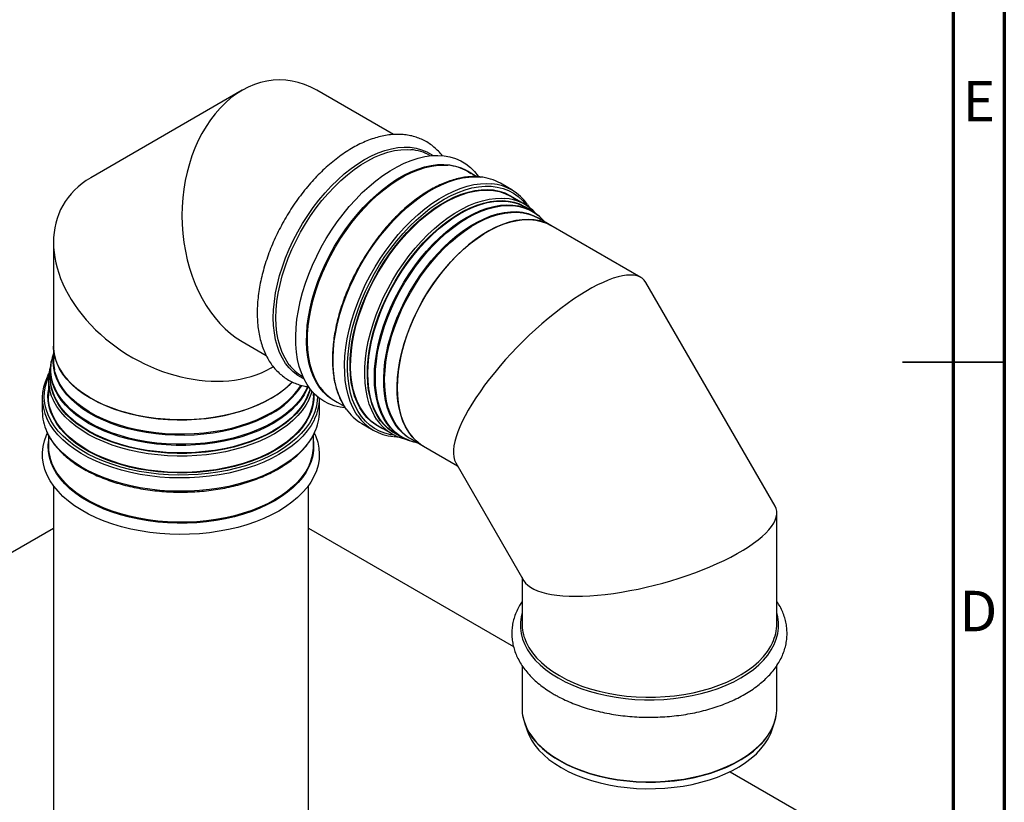
# Model space of a CAD drawing. Units: millimetres. Extents: x 15 to 589, y 5 to 415.
# Drawn here: x 492 to 589, y 167 to 244 of the extents above; entities that cross this region are included whole.
import ezdxf

# ---------------------------------------------------------------- set-up
doc = ezdxf.new("R2010")
doc.units = ezdxf.units.MM
doc.styles.add('SLDTEXTSTYLE0', font='TXT', dxfattribs={"width": 0.75})

msp = doc.modelspace()

# ---------------------------------------------------------------- linework, layer by layer
at = {"color": 7, "linetype": 'Continuous', "lineweight": 70}
for p, q in [((589, 415), (589, 5)), ((584, 410), (584, 10))]:
    msp.add_line(p, q, dxfattribs=at)
at = {"color": 7, "linetype": 'Continuous', "lineweight": 25}
for p, q in [((514.2378, 236.6525), (499.3886, 228.0774)), ((529.088, 232.3074), (521.5605, 236.653)), ((532.6872, 230.2297), (532.6387, 230.2577)), ((537.2495, 228.1733), (536.3326, 228.7026)), ((540.6959, 226.8765), (539.5645, 227.5296)), ((541.9515, 225.4588), (540.5656, 226.2589)), ((542.6586, 224.8197), (542.0189, 225.189)), ((542.5085, 225.0345), (542.2767, 225.4057)), ((544.53, 223.393), (543.2987, 224.1038)), ((553.3574, 218.297), (544.53, 223.393)), ((495.7284, 221.7371), (495.7284, 211.5439)), ((566.5105, 195.8754), (553.8494, 217.805)), ((495.7284, 211.5439), (495.7284, 210.122)), ((514.2396, 212.0125), (516.5923, 210.6543)), ((495.4284, 209.2096), (495.4284, 208.4709)), ((517.0683, 209.4179), (517.2917, 209.5469)), ((495.2284, 208.2777), (495.2284, 206.6773)), ((520.1397, 208.6064), (520.1882, 208.5785)), ((521.2284, 206.6773), (521.2284, 206.97)), ((494.6284, 206.4813), (494.6284, 205.1748)), ((521.8284, 205.1748), (521.8284, 206.4283)), ((523.3336, 206.1853), (524.2533, 205.6544)), ((525.9656, 203.9731), (527.097, 203.32)), ((495.2284, 202.8508), (495.2284, 201.7891)), ((521.2284, 201.7891), (521.2284, 202.8503)), ((527.5667, 203.7416), (528.9526, 202.9415)), ((529.2199, 203.0182), (529.8596, 202.6489)), ((530.7997, 202.4526), (532.031, 201.7418)), ((532.031, 201.7418), (535.3683, 199.8151)), ((535.1882, 200.1271), (541.8703, 188.5534)), ((495.7284, 197.869), (495.7284, 161.0816)), ((520.7284, 161.0816), (520.7284, 197.869)), ((566.6904, 184.3437), (566.6904, 195.2039)), ((437.5178, 160.1018), (495.7284, 193.7061)), ((520.7284, 193.7061), (540.8564, 182.0865)), ((541.6904, 188.865), (541.6904, 184.3437)), ((541.6904, 180.2471), (541.6904, 176.0502)), ((566.6904, 176.0502), (566.6904, 180.2449)), ((541.9234, 174.6416), (542.1798, 173.8744)), ((566.201, 173.8744), (566.4574, 174.6416)), ((562.0974, 169.8243), (578.9391, 160.1018))]:
    msp.add_line(p, q, dxfattribs=at)
at = {"color": 7, "linetype": 'Continuous', "lineweight": 35}
for p, q in [((589.001, 210), (578.999, 210)), ((584, 210), (589, 210))]:
    msp.add_line(p, q, dxfattribs=at)
at = {"color": 8, "linetype": 'Continuous', "lineweight": 25, "flags": 128}
for points in [[(517.2931, 214.342), (517.3181, 215.1293), (517.3931, 215.9412), (517.5177, 216.7731), (517.691, 217.6203), (517.9122, 218.478), (518.1801, 219.3416), (518.4931, 220.2061), (518.8494, 221.0667), (519.2472, 221.9187), (519.6841, 222.7572), (520.1577, 223.5775), (520.6654, 224.3751), (521.2043, 225.1455), (521.7714, 225.8844), (522.3636, 226.5877), (522.9775, 227.2514), (523.6098, 227.8718), (524.2567, 228.4455), (524.9149, 228.9692), (525.5804, 229.4401), (526.2498, 229.8554), (526.9191, 230.2129), (527.5847, 230.5105), (528.2428, 230.7466), (528.8898, 230.9199), (529.522, 231.0295), (530.1359, 231.0746), (530.7281, 231.055), (531.2953, 230.9709), (531.8342, 230.8227), (532.3419, 230.6113), (532.8155, 230.3378), (532.9384, 230.2526)], [(517.5504, 214.3295), (517.5757, 215.116), (517.6515, 215.9273), (517.7773, 216.7586), (517.9525, 217.6053), (518.176, 218.4624), (518.4466, 219.325), (518.7626, 220.1883), (519.1223, 221.0473), (519.5237, 221.897), (519.9643, 222.7325), (520.4418, 223.5492), (520.9534, 224.3423), (521.496, 225.1073), (522.0667, 225.8397), (522.6622, 226.5355), (523.279, 227.1905), (523.9136, 227.8012), (524.5624, 228.3638), (525.2217, 228.8754), (525.8877, 229.3328), (526.5565, 229.7335), (527.2244, 230.0753), (527.8875, 230.356), (528.542, 230.5742), (529.1841, 230.7286), (529.8103, 230.8182), (530.4169, 230.8427), (530.7993, 230.8235)], [(523.6805, 205.9851), (523.5568, 206.0415), (523.071, 206.3118), (522.6217, 206.6431), (522.2115, 207.0336), (521.8425, 207.4812), (521.5167, 207.9834), (521.236, 208.5375), (521.0019, 209.1404), (520.8156, 209.789), (520.6782, 210.4796), (520.5903, 211.2084), (520.5526, 211.9715), (520.5652, 212.7647), (520.628, 213.5837), (520.7407, 214.4241), (520.9027, 215.2811), (521.1131, 216.1502), (521.3707, 217.0265), (521.6741, 217.9054), (522.0217, 218.7819), (522.4116, 219.6514), (522.8416, 220.509), (523.3095, 221.3502), (523.8125, 222.1702), (524.3481, 222.9646), (524.9132, 223.7291), (525.5049, 224.4595), (526.1198, 225.1518), (526.7545, 225.8022), (527.4057, 226.4072), (528.0698, 226.9634), (528.7431, 227.4679), (529.422, 227.9179), (530.1028, 228.3109), (530.7816, 228.6448), (531.455, 228.9177), (532.119, 229.1281), (532.7702, 229.275), (533.405, 229.3575), (534.0199, 229.3751), (534.6115, 229.3278), (535.1767, 229.2158), (535.7122, 229.0397), (536.2153, 228.8006), (536.6794, 228.5023)], [(521.8898, 207.5159), (521.6044, 207.9621), (521.3243, 208.5151), (521.0906, 209.1168), (520.9047, 209.764), (520.7676, 210.4532), (520.6799, 211.1805), (520.6423, 211.942), (520.6548, 212.7336), (520.7175, 213.551), (520.83, 214.3895), (520.9916, 215.2448), (521.2016, 216.1121), (521.4586, 216.9866), (521.7614, 217.8637), (522.1083, 218.7384), (522.4974, 219.6061), (522.9266, 220.462), (523.3934, 221.3014), (523.8955, 222.1197), (524.4299, 222.9125), (524.9939, 223.6754), (525.5843, 224.4043), (526.198, 225.0952), (526.8314, 225.7443), (527.4813, 226.348), (528.144, 226.9031), (528.8159, 227.4066), (529.4934, 227.8556), (530.1728, 228.2478), (530.8503, 228.581), (531.5222, 228.8533), (532.1849, 229.0633), (532.8348, 229.2099), (533.4682, 229.2922), (534.0819, 229.3098), (534.4235, 229.2907)], [(524.4432, 205.382), (524.2686, 205.6448), (523.9657, 206.1915), (523.7087, 206.788), (523.4989, 207.4312), (523.3374, 208.1179), (523.2251, 208.8443), (523.1625, 209.6067), (523.15, 210.4012), (523.1876, 211.2235), (523.2751, 212.0695), (523.4121, 212.9347), (523.5979, 213.8145), (523.8314, 214.7044), (524.1115, 215.5998), (524.4368, 216.496), (524.8055, 217.3883), (525.2156, 218.2721), (525.6651, 219.1427), (526.1517, 219.9957), (526.6727, 220.8265), (527.2255, 221.6309), (527.8072, 222.4046), (528.4147, 223.1436), (529.0449, 223.8441), (529.6944, 224.5024), (530.36, 225.115), (531.0382, 225.6789), (531.7253, 226.191), (532.4179, 226.6486), (533.1122, 227.0495), (533.8048, 227.3914), (534.4919, 227.6727), (535.1701, 227.8918), (535.8357, 228.0476), (536.4853, 228.1393), (537.1154, 228.1665), (537.5965, 228.1422)], [(525.5745, 204.7289), (525.4, 204.9917), (525.0971, 205.5384), (524.8401, 206.1349), (524.6303, 206.7781), (524.4688, 207.4647), (524.3565, 208.1912), (524.2939, 208.9536), (524.2813, 209.748), (524.3189, 210.5704), (524.4065, 211.4164), (524.5435, 212.2815), (524.7292, 213.1614), (524.9628, 214.0513), (525.2429, 214.9467), (525.5682, 215.8429), (525.9368, 216.7352), (526.347, 217.619), (526.7965, 218.4896), (527.2831, 219.3426), (527.8041, 220.1734), (528.3569, 220.9777), (528.9385, 221.7515), (529.546, 222.4905), (530.1762, 223.191), (530.8258, 223.8492), (531.4914, 224.4619), (532.1695, 225.0258), (532.8567, 225.5379), (533.5492, 225.9955), (534.2436, 226.3964), (534.9362, 226.7383), (535.6233, 227.0196), (536.3014, 227.2387), (536.967, 227.3945), (537.6166, 227.4862), (538.2468, 227.5133), (538.7278, 227.4891)], [(529.183, 202.8177), (528.8097, 202.8731), (528.2468, 203.0132), (527.7148, 203.2174), (527.2166, 203.4844), (526.7547, 203.8131), (526.3317, 204.2014), (525.9499, 204.6475), (525.6111, 205.149), (525.3174, 205.703), (525.0701, 206.3068), (524.8707, 206.957), (524.7202, 207.6502), (524.6195, 208.3828), (524.5689, 209.1507), (524.5689, 209.9499), (524.6195, 210.7762), (524.7202, 211.625), (524.8707, 212.492), (525.0701, 213.3725), (525.3174, 214.2617), (525.6111, 215.1549), (525.9499, 216.0474), (526.3317, 216.9344), (526.7547, 217.8112), (527.2166, 218.6731), (527.7148, 219.5154), (528.2468, 220.3338), (528.8097, 221.1238), (529.4005, 221.8812), (530.016, 222.6019), (530.653, 223.2822), (531.308, 223.9184), (531.9776, 224.5071), (532.6582, 225.0452), (533.3462, 225.5298), (534.0378, 225.9582), (534.7295, 226.3283), (535.4175, 226.6381), (536.098, 226.8858), (536.7677, 227.0702), (537.4227, 227.1903), (538.0597, 227.2454), (538.6752, 227.2353), (539.266, 227.16), (539.8289, 227.0199), (540.3608, 226.8158), (540.8591, 226.5487), (541.321, 226.2201), (541.744, 225.8317), (542.1258, 225.3856), (542.174, 225.3213)], [(527.4632, 204.3373), (527.2234, 204.7183), (526.9432, 205.2713), (526.7096, 205.873), (526.5237, 206.5202), (526.3865, 207.2094), (526.2989, 207.9367), (526.2612, 208.6983), (526.2738, 209.4899), (526.3365, 210.3072), (526.4489, 211.1458), (526.6106, 212.001), (526.8205, 212.8683), (527.0776, 213.7429), (527.3804, 214.6199), (527.7273, 215.4947), (528.1164, 216.3624), (528.5455, 217.2182), (529.0124, 218.0576), (529.5144, 218.876), (530.0489, 219.6687), (530.6129, 220.4317), (531.2033, 221.1606), (531.8169, 221.8514), (532.4504, 222.5005), (533.1003, 223.1043), (533.763, 223.6594), (534.4349, 224.1628), (535.1124, 224.6119), (535.7917, 225.004), (536.4692, 225.3372), (537.1412, 225.6096), (537.8039, 225.8196), (538.4537, 225.9662), (539.0872, 226.0485), (539.7008, 226.0661), (540.0069, 226.0499)], [(529.1047, 203.2022), (528.7808, 203.5295), (528.4207, 203.9834), (528.1044, 204.4919), (527.8338, 205.052), (527.6102, 205.6607), (527.435, 206.3146), (527.3092, 207.0099), (527.2334, 207.7428), (527.2081, 208.5093), (527.2334, 209.305), (527.3092, 210.1254), (527.435, 210.966), (527.6102, 211.8221), (527.8338, 212.6889), (528.1044, 213.5616), (528.4207, 214.4352), (528.7808, 215.3049), (529.1827, 216.1658), (529.6242, 217.0131), (530.1029, 217.842), (530.6159, 218.648), (531.1605, 219.4266), (531.7336, 220.1732), (532.332, 220.8839), (532.9524, 221.5546), (533.5913, 222.1816), (534.245, 222.7613), (534.9101, 223.2905), (535.5827, 223.7663), (536.2591, 224.186), (536.9355, 224.5473), (537.6081, 224.848), (538.2731, 225.0866), (538.9269, 225.2618), (539.5658, 225.3724), (540.1861, 225.418), (540.7846, 225.3983), (541.3577, 225.3133), (541.8219, 225.1903)], [(530.6643, 202.2873), (530.1922, 202.4866), (529.7143, 202.7626), (529.2733, 203.0997), (528.8719, 203.4961), (528.5123, 203.9494), (528.1965, 204.4572), (527.9261, 205.0166), (527.7029, 205.6244), (527.5279, 206.2774), (527.4023, 206.9718), (527.3266, 207.7038), (527.3013, 208.4693), (527.3266, 209.2639), (527.4023, 210.0832), (527.5279, 210.9227), (527.7029, 211.7777), (527.9261, 212.6434), (528.1965, 213.5149), (528.5123, 214.3873), (528.8719, 215.2559), (529.2733, 216.1156), (529.7143, 216.9618), (530.1922, 217.7897), (530.7046, 218.5946), (531.2485, 219.3721), (531.8208, 220.1178), (532.4185, 220.8276), (533.038, 221.4974), (533.676, 222.1235), (534.329, 222.7025), (534.9932, 223.231), (535.6649, 223.7062), (536.3403, 224.1253), (537.0158, 224.4861), (537.6875, 224.7865), (538.3517, 225.0248), (539.0047, 225.1997), (539.6427, 225.3102), (540.2622, 225.3557), (540.8599, 225.336), (541.4322, 225.2511), (541.9761, 225.1015), (542.4885, 224.8882), (542.9664, 224.6121), (543.251, 224.405)], [(531.0433, 202.3119), (530.8897, 202.3869), (530.4205, 202.6682), (529.9889, 203.0105), (529.5972, 203.4119), (529.2477, 203.8701), (528.9425, 204.3824), (528.6832, 204.946), (528.4714, 205.5576), (528.3083, 206.2136), (528.1947, 206.9104), (528.1314, 207.6439), (528.1188, 208.41), (528.1568, 209.2042), (528.2452, 210.022), (528.3837, 210.8588), (528.5713, 211.7096), (528.807, 212.5697), (529.0895, 213.4342), (529.417, 214.298), (529.7879, 215.1563), (530.1998, 216.004), (530.6506, 216.8364), (531.1375, 217.6487), (531.6578, 218.4363), (532.2085, 219.1945), (532.7865, 219.9192), (533.3884, 220.6061), (534.0109, 221.2512), (534.6502, 221.851), (535.3029, 222.4019), (535.9651, 222.9009), (536.633, 223.3449), (537.3029, 223.7316), (537.9708, 224.0587), (538.633, 224.3243), (539.2856, 224.5269), (539.925, 224.6654), (540.5474, 224.7389), (541.1494, 224.747), (541.7274, 224.6897), (542.2781, 224.5673), (542.7984, 224.3805), (543.2853, 224.1303), (543.5423, 223.9632)], [(530.07, 202.9861), (529.6884, 203.3784), (529.3394, 203.8359), (529.0346, 204.3476), (528.7757, 204.9104), (528.5641, 205.5211), (528.4012, 206.1763), (528.2878, 206.8721), (528.2246, 207.6046), (528.212, 208.3697), (528.2499, 209.1628), (528.3383, 209.9795), (528.4765, 210.8152), (528.6639, 211.6649), (528.8993, 212.5238), (529.1814, 213.3871), (529.5085, 214.2498), (529.8788, 215.1069), (530.2902, 215.9535), (530.7403, 216.7848), (531.2266, 217.596), (531.7462, 218.3825), (532.2962, 219.1397), (532.8734, 219.8634), (533.4745, 220.5493), (534.0961, 221.1936), (534.7346, 221.7926), (535.3864, 222.3428), (536.0477, 222.841), (536.7147, 223.2845), (537.3837, 223.6707), (538.0507, 223.9974), (538.712, 224.2626), (539.3638, 224.4649), (540.0023, 224.6032), (540.6239, 224.6766), (541.225, 224.6847), (541.8022, 224.6274), (542.3522, 224.5052), (542.5638, 224.4383)], [(520.294, 208.3494), (520.1577, 208.4138), (519.6841, 208.6873), (519.2472, 209.0214), (518.8494, 209.4141), (518.4931, 209.8633), (518.1801, 210.3664), (517.9122, 210.9207), (517.691, 211.5231), (517.5177, 212.1701), (517.3931, 212.8582), (517.3181, 213.5835), (517.2931, 214.342)], [(518.8608, 209.7381), (518.7626, 209.8702), (518.4466, 210.3686), (518.176, 210.9189), (517.9525, 211.518), (517.7773, 212.1624), (517.6515, 212.8484), (517.5757, 213.5722), (517.5504, 214.3295)], [(517.2675, 204.0853), (516.5667, 203.71), (515.8193, 203.3659), (515.0295, 203.055), (514.2016, 202.7791), (513.3403, 202.5397), (512.4504, 202.338), (511.537, 202.1754), (510.605, 202.0526), (509.6597, 201.9703), (508.7064, 201.9291), (507.7505, 201.9291), (506.7972, 201.9703), (505.8519, 202.0526), (504.9199, 202.1754), (504.0064, 202.338), (503.1166, 202.5397), (502.2553, 202.7791), (501.4274, 203.055), (500.6376, 203.3659), (499.8902, 203.71), (499.1894, 204.0853), (498.5392, 204.4899), (497.9432, 204.9213), (497.4047, 205.3773), (496.9267, 205.8552), (496.5119, 206.3524), (496.1627, 206.8662), (495.8809, 207.3935), (495.6682, 207.9315), (495.5257, 208.4772), (495.4543, 209.0275), (495.4543, 209.5794), (495.5128, 210.0607)], [(517.0792, 204.9187), (516.3845, 204.547), (515.6431, 204.2066), (514.8591, 203.8995), (514.0373, 203.6276), (513.1821, 203.3923), (512.2986, 203.195), (511.3917, 203.0369), (510.4668, 202.9188), (509.529, 202.8415), (508.5837, 202.8053), (507.6365, 202.8104), (506.6926, 202.8569), (505.7575, 202.9445), (504.8366, 203.0727), (503.9351, 203.2407), (503.0582, 203.4476), (502.2109, 203.6922), (501.398, 203.9731), (500.6243, 204.2886), (499.8942, 204.637), (499.2118, 205.0163), (498.581, 205.4244), (498.0055, 205.8588), (497.4886, 206.317), (497.0331, 206.7965), (496.6418, 207.2946), (496.3169, 207.8083), (496.0602, 208.3347), (495.8732, 208.8708), (495.7569, 209.4135), (495.7121, 209.9598), (495.7284, 210.4032)], [(517.0673, 205.0195), (516.3735, 204.6482), (515.6331, 204.3083), (514.8502, 204.0016), (514.0294, 203.7301), (513.1754, 203.4951), (512.2931, 203.2981), (511.3875, 203.1402), (510.4637, 203.0222), (509.5272, 202.945), (508.5832, 202.9088), (507.6373, 202.914), (506.6946, 202.9605), (505.7608, 203.0479), (504.8411, 203.1759), (503.9408, 203.3437), (503.0651, 203.5503), (502.219, 203.7946), (501.4072, 204.0751), (500.6346, 204.3902), (499.9054, 204.7382), (499.2239, 205.117), (498.594, 205.5244), (498.0193, 205.9582), (497.503, 206.4159), (497.0482, 206.8948), (496.6575, 207.3921), (496.333, 207.9051), (496.0766, 208.4308), (495.8898, 208.9662), (495.8247, 209.228)], [(517.7037, 201.1747), (516.9868, 200.79), (516.2231, 200.4365), (515.4168, 200.1162), (514.5721, 199.8307), (513.6936, 199.5816), (512.786, 199.3701), (511.854, 199.1975), (510.9026, 199.0646), (509.937, 198.9721), (508.9623, 198.9206), (507.9837, 198.9103), (507.0064, 198.9412), (506.0356, 199.0132), (505.0765, 199.126), (504.1342, 199.2789), (503.2138, 199.4711), (502.3201, 199.7015), (501.4579, 199.969), (500.6319, 200.2721), (499.8464, 200.6092), (499.1056, 200.9786), (498.4135, 201.3781), (497.7737, 201.8058), (497.1898, 202.2592), (496.6647, 202.7361), (496.2013, 203.2338), (495.8021, 203.7497), (495.4692, 204.2811), (495.2044, 204.825), (495.0091, 205.3787), (494.8843, 205.9391), (494.8307, 206.5033), (494.8486, 207.0683), (494.9378, 207.631), (495.098, 208.1884), (495.2363, 208.5386)], [(517.2794, 203.9846), (516.5777, 203.6087), (515.8293, 203.2642), (515.0385, 202.9529), (514.2095, 202.6766), (513.3471, 202.4369), (512.456, 202.235), (511.5413, 202.0721), (510.6081, 201.9492), (509.6616, 201.8668), (508.7071, 201.8255), (507.7498, 201.8255), (506.7953, 201.8668), (505.8488, 201.9492), (504.9156, 202.0721), (504.0009, 202.235), (503.1098, 202.4369), (502.2474, 202.6766), (501.4184, 202.9529), (500.6276, 203.2642), (499.8792, 203.6087), (499.1775, 203.9846), (498.5264, 204.3897), (497.9296, 204.8217), (497.3904, 205.2783), (496.9118, 205.7568), (496.4965, 206.2547), (496.1467, 206.7691), (495.8646, 207.2971), (495.6516, 207.8359), (495.5301, 208.2802)], [(520.6596, 207.5838), (520.576, 207.3935), (520.2942, 206.8662), (519.945, 206.3524), (519.5302, 205.8552), (519.0522, 205.3773), (518.5137, 204.9213), (517.9177, 204.4899), (517.2675, 204.0853)], [(520.7118, 207.5761), (520.5923, 207.2971), (520.3102, 206.7691), (519.9604, 206.2547), (519.5451, 205.7568), (519.0665, 205.2783), (518.5273, 204.8217), (517.9305, 204.3897), (517.2794, 203.9846)], [(517.4208, 202.971), (516.7169, 202.5936), (515.9665, 202.2473), (515.1739, 201.9338), (514.3434, 201.655), (513.4794, 201.4124), (512.5868, 201.2073), (511.6704, 201.0408), (510.7352, 200.9138), (509.7863, 200.827), (508.8288, 200.781), (507.8681, 200.7758), (506.9094, 200.8117), (505.9579, 200.8883), (505.0188, 201.0053), (504.0972, 201.162), (503.1981, 201.3576), (502.3266, 201.5909), (501.4872, 201.8608), (500.6847, 202.1657), (499.9234, 202.5041), (499.2075, 202.8739), (498.5408, 203.2733), (497.9271, 203.6999), (497.3696, 204.1516), (496.8714, 204.6259), (496.4352, 205.12), (496.0634, 205.6315), (495.7581, 206.1573), (495.6909, 206.2939)], [(520.7809, 206.3255), (520.7645, 206.2907), (520.4761, 205.7617), (520.1208, 205.2464), (519.7005, 204.7476), (519.2176, 204.2682), (518.6746, 203.8106), (518.0746, 203.3775), (517.4208, 202.971)], [(521.6281, 206.5889), (521.6083, 206.221), (521.5191, 205.6583), (521.3589, 205.1008), (521.1287, 204.5517), (520.8296, 204.0136), (520.4633, 203.4896), (520.0317, 202.9825), (519.5372, 202.4949), (518.9823, 202.0294), (518.37, 201.5886), (517.7037, 201.1747)], [(517.8451, 200.9297), (517.1261, 200.5436), (516.3607, 200.1885), (515.553, 199.8661), (514.707, 199.5782), (513.8273, 199.3264), (512.9184, 199.1118), (511.985, 198.9356), (511.032, 198.7988), (510.0644, 198.7021), (509.0873, 198.6459), (508.1057, 198.6305), (507.1247, 198.6561), (506.1495, 198.7225), (505.1851, 198.8293), (504.2365, 198.976), (503.3088, 199.1619), (502.4068, 199.3859), (501.5351, 199.6469), (500.6982, 199.9435), (499.9007, 200.2742), (499.1465, 200.6373), (498.4397, 201.0309), (497.784, 201.4528), (497.1827, 201.901), (496.639, 202.3731), (496.1557, 202.8666), (495.7353, 203.3789), (495.3801, 203.9074), (495.0919, 204.4493), (495.0795, 204.4761)], [(521.3475, 204.4119), (521.2993, 204.3127), (520.9942, 203.7739), (520.6225, 203.2492), (520.1862, 202.7413), (519.6876, 202.253), (519.1292, 201.7866), (518.5139, 201.3448), (517.8451, 200.9297)], [(517.8451, 199.6233), (517.1261, 199.2372), (516.3607, 198.882), (515.553, 198.5596), (514.707, 198.2718), (513.8273, 198.0199), (512.9184, 197.8053), (511.985, 197.6292), (511.032, 197.4924), (510.0644, 197.3956), (509.0873, 197.3394), (508.1057, 197.3241), (507.1247, 197.3496), (506.1495, 197.416), (505.1851, 197.5228), (504.2365, 197.6696), (503.3088, 197.8554), (502.4068, 198.0794), (501.5351, 198.3404), (500.6982, 198.6371), (499.9007, 198.9678), (499.1465, 199.3309), (498.4397, 199.7244), (497.784, 200.1464), (497.1827, 200.5946), (496.639, 201.0666), (496.1557, 201.5601), (495.7353, 202.0724), (495.3801, 202.6009), (495.0919, 203.1428), (495.0795, 203.1696)], [(521.3475, 203.1054), (521.2993, 203.0062), (520.9942, 202.4674), (520.6225, 201.9427), (520.1862, 201.4349), (519.6876, 200.9465), (519.1292, 200.4802), (518.5139, 200.0383), (517.8451, 199.6233)], [(517.4398, 196.3899), (516.7343, 196.0117), (515.9825, 195.6646), (515.1882, 195.3505), (514.356, 195.0712), (513.4902, 194.828), (512.5958, 194.6225), (511.6775, 194.4556), (510.7403, 194.3284), (509.7895, 194.2415), (508.8301, 194.1953), (507.8674, 194.1902), (506.9067, 194.2261), (505.9532, 194.3029), (505.0121, 194.4201), (504.0886, 194.5771), (503.1878, 194.7731), (502.3144, 195.0069), (501.4734, 195.2774), (500.6692, 195.5829), (499.9063, 195.9219), (499.1889, 196.2925), (498.5209, 196.6927), (497.9058, 197.1203), (497.3472, 197.5729), (496.8479, 198.0481), (496.4109, 198.5433), (496.0384, 199.0558), (495.7324, 199.5827), (495.4947, 200.1213), (495.3266, 200.6685), (495.2289, 201.2214), (495.2022, 201.777), (495.2284, 202.1896)], [(521.2284, 202.1896), (521.2502, 201.9159), (521.2413, 201.3602), (521.1614, 200.8063), (521.0108, 200.2574), (520.7904, 199.7164), (520.5013, 199.1863), (520.1453, 198.6699), (519.7241, 198.1701), (519.2402, 197.6897), (518.6961, 197.2312), (518.0949, 196.7971), (517.4398, 196.3899)], [(517.4208, 196.4825), (516.7169, 196.1051), (515.9665, 195.7587), (515.1739, 195.4453), (514.3434, 195.1665), (513.4794, 194.9238), (512.5868, 194.7187), (511.6704, 194.5522), (510.7352, 194.4252), (509.7863, 194.3385), (508.8288, 194.2924), (507.8681, 194.2873), (506.9094, 194.3231), (505.9579, 194.3997), (505.0188, 194.5167), (504.0972, 194.6734), (503.1981, 194.869), (502.3266, 195.1024), (501.4872, 195.3722), (500.6847, 195.6772), (499.9234, 196.0155), (499.2075, 196.3853), (498.5408, 196.7847), (497.9271, 197.2114), (497.3696, 197.6631), (496.8714, 198.1373), (496.4352, 198.6315), (496.0634, 199.1429), (495.7581, 199.6688), (495.5449, 200.1434)], [(520.8356, 199.9581), (520.7645, 199.8021), (520.4761, 199.2731), (520.1208, 198.7578), (519.7005, 198.2591), (519.2176, 197.7796), (518.6746, 197.322), (518.0746, 196.8889), (517.4208, 196.4825)], [(541.6904, 185.3649), (541.6034, 185.0014), (541.5326, 184.4561), (541.5326, 183.9092), (541.6034, 183.3639), (541.7445, 182.8232), (541.9553, 182.2901), (542.2345, 181.7675), (542.5806, 181.2585), (542.9916, 180.7658), (543.4652, 180.2923), (543.9988, 179.8404), (544.5894, 179.4129), (545.2337, 179.0121)], [(545.2337, 179.0121), (545.9281, 178.6401), (546.6687, 178.2992), (547.4513, 177.9911), (548.2717, 177.7177), (549.1251, 177.4805), (550.0069, 177.2807), (550.912, 177.1195), (551.8355, 176.9978), (552.7722, 176.9163), (553.7168, 176.8754), (554.664, 176.8754), (555.6086, 176.9163), (556.5453, 176.9978), (557.4688, 177.1195), (558.3739, 177.2807), (559.2557, 177.4805), (560.1091, 177.7177), (560.9295, 177.9911), (561.7121, 178.2992), (562.4527, 178.6401), (563.1471, 179.0121), (563.7914, 179.4129), (564.382, 179.8404), (564.9156, 180.2923), (565.3892, 180.7658), (565.8002, 181.2585), (566.1462, 181.7675), (566.4254, 182.2901), (566.6362, 182.8232), (566.7774, 183.3639), (566.8482, 183.9092), (566.8482, 184.4561), (566.7774, 185.0014), (566.6904, 185.3649)], [(542.0298, 182.6735), (542.0961, 182.52), (542.3697, 181.9972), (542.711, 181.4878), (543.118, 180.9948), (543.5884, 180.521), (544.1196, 180.0691), (544.7084, 179.6416), (545.3516, 179.2411)], [(545.3516, 179.2411), (546.0453, 178.8698), (546.7858, 178.5299), (547.5686, 178.2233), (548.3894, 177.9517), (549.2434, 177.7167), (550.1258, 177.5197), (551.0314, 177.3618), (551.9551, 177.2439), (552.8916, 177.1666), (553.8356, 177.1305), (554.7816, 177.1356), (555.7242, 177.1821), (556.658, 177.2696), (557.5777, 177.3976), (558.478, 177.5654), (559.3537, 177.772), (560.1999, 178.0162), (561.0116, 178.2967), (561.7843, 178.6118), (562.5134, 178.9598), (563.1949, 179.3386), (563.8248, 179.7461), (564.3995, 180.1799), (564.9158, 180.6375), (565.3706, 181.1164), (565.7614, 181.6138), (566.0859, 182.1268), (566.2521, 182.4496)], [(542.1085, 174.1993), (542.3697, 173.7037), (542.711, 173.1943), (543.118, 172.7013), (543.5884, 172.2275), (544.1196, 171.7756), (544.7084, 171.3481), (545.3516, 170.9476)], [(545.3516, 170.9476), (546.0453, 170.5763), (546.7858, 170.2364), (547.5686, 169.9298), (548.3894, 169.6582), (549.2434, 169.4232), (550.1258, 169.2262), (551.0314, 169.0683), (551.9551, 168.9504), (552.8916, 168.8731), (553.8356, 168.837), (554.7816, 168.8421), (555.7242, 168.8886), (556.658, 168.9761), (557.5777, 169.1041), (558.478, 169.2718), (559.3537, 169.4784), (560.1999, 169.7227), (561.0116, 170.0032), (561.7843, 170.3183), (562.5134, 170.6663), (563.1949, 171.0451), (563.8248, 171.4525), (564.3995, 171.8863), (564.9158, 172.344), (565.3706, 172.8229), (565.7614, 173.3202), (566.0859, 173.8332), (566.2725, 174.1998)], [(545.3564, 170.9081), (546.0498, 170.537), (546.7898, 170.1973), (547.5722, 169.8908), (548.3926, 169.6194), (549.2461, 169.3846), (550.128, 169.1877), (551.0331, 169.0298), (551.9563, 168.912), (552.8923, 168.8348), (553.8358, 168.7986), (554.7813, 168.8038), (555.7234, 168.8502), (556.6567, 168.9377), (557.5759, 169.0656), (558.4757, 169.2333), (559.3509, 169.4398), (560.1966, 169.6839), (561.0079, 169.9642), (561.7801, 170.2792), (562.5089, 170.6269), (563.19, 171.0055), (563.8196, 171.4128), (564.394, 171.8463), (564.8879, 172.2826)]]:
    msp.add_lwpolyline(points, dxfattribs=at)
at = {"color": 7, "linetype": 'Continuous', "lineweight": 25, "flags": 128}
for points in [[(524.3201, 205.4989), (523.8447, 205.5601), (523.278, 205.6941), (522.7417, 205.8916), (522.2384, 206.1516), (521.7709, 206.4726), (521.3414, 206.8532), (520.9524, 207.2911), (520.6058, 207.7843), (520.3034, 208.3301), (520.0469, 208.9256), (519.8374, 209.5678), (519.6762, 210.2532), (519.564, 210.9784), (519.5015, 211.7396), (519.489, 212.5327), (519.5266, 213.3537), (519.6139, 214.1983), (519.7507, 215.062), (519.9362, 215.9404), (520.1693, 216.8288), (520.449, 217.7227), (520.7737, 218.6174), (521.1418, 219.5083), (521.5512, 220.3906), (522, 221.2597), (522.4857, 222.1113), (523.0059, 222.9407), (523.5578, 223.7437), (524.1385, 224.5162), (524.745, 225.2539), (525.3741, 225.9533), (526.0226, 226.6105), (526.6871, 227.2221), (527.3641, 227.785), (528.0501, 228.2963), (528.7415, 228.7532), (529.4347, 229.1533), (530.1261, 229.4947), (530.8121, 229.7755), (531.4891, 229.9943), (532.1536, 230.1498), (532.8021, 230.2414), (533.4312, 230.2684), (534.0377, 230.2309), (534.6184, 230.1289), (535.1703, 229.9631), (535.6905, 229.7342), (536.1762, 229.4435), (536.625, 229.0924), (537.0344, 228.6829), (537.4025, 228.217), (537.4241, 228.186)], [(528.0487, 203.4633), (527.8259, 203.5618), (527.3396, 203.8323), (526.8899, 204.1639), (526.4793, 204.5548), (526.1099, 205.0028), (525.7838, 205.5056), (525.5028, 206.0602), (525.2685, 206.6638), (525.082, 207.313), (524.9444, 208.0043), (524.8565, 208.7339), (524.8187, 209.4978), (524.8313, 210.2918), (524.8942, 211.1116), (525.007, 211.9528), (525.1692, 212.8107), (525.3797, 213.6806), (525.6376, 214.5579), (525.9413, 215.4376), (526.2893, 216.3151), (526.6796, 217.1854), (527.1101, 218.0439), (527.5784, 218.8859), (528.082, 219.7068), (528.6181, 220.502), (529.1838, 221.2672), (529.776, 221.9984), (530.3915, 222.6914), (531.0269, 223.3425), (531.6788, 223.9481), (532.3436, 224.5049), (533.0176, 225.0099), (533.6971, 225.4603), (534.3786, 225.8537), (535.0581, 226.1879), (535.7321, 226.4611), (536.3969, 226.6718), (537.0488, 226.8188), (537.6842, 226.9013), (538.2997, 226.919), (538.8919, 226.8716), (539.4576, 226.7595), (539.9937, 226.5833), (540.4973, 226.3439), (540.9656, 226.0426), (541.0477, 225.9806)], [(527.5667, 203.7416), (527.3885, 203.8503), (526.9402, 204.1809), (526.5308, 204.5706), (526.1625, 205.0172), (525.8374, 205.5184), (525.5573, 206.0714), (525.3236, 206.6731), (525.1377, 207.3203), (525.0006, 208.0095), (524.913, 208.7368), (524.8753, 209.4984), (524.8879, 210.29), (524.9505, 211.1073), (525.063, 211.9459), (525.2247, 212.8011), (525.4346, 213.6684), (525.6917, 214.543), (525.9945, 215.42), (526.3414, 216.2948), (526.7304, 217.1624), (527.1596, 218.0183), (527.6265, 218.8577), (528.1285, 219.676), (528.663, 220.4688), (529.227, 221.2317), (529.8174, 221.9606), (530.431, 222.6515), (531.0645, 223.3006), (531.7143, 223.9043), (532.377, 224.4595), (533.049, 224.9629), (533.7265, 225.412), (534.4058, 225.8041), (535.0833, 226.1373), (535.7552, 226.4096), (536.4179, 226.6197), (537.0678, 226.7662), (537.7013, 226.8485), (538.3149, 226.8661), (538.9053, 226.8189), (539.4693, 226.7072), (540.0038, 226.5315), (540.5058, 226.2928), (540.5656, 226.2589)], [(529.6542, 202.7674), (529.478, 202.8464), (528.9995, 203.1127), (528.5569, 203.439), (528.1527, 203.8237), (527.7892, 204.2646), (527.4683, 204.7594), (527.1918, 205.3053), (526.9611, 205.8993), (526.7776, 206.5382), (526.6422, 207.2185), (526.5557, 207.9365), (526.5185, 208.6883), (526.5309, 209.4698), (526.5928, 210.2766), (526.7038, 211.1044), (526.8634, 211.9487), (527.0706, 212.8049), (527.3244, 213.6682), (527.6233, 214.534), (527.9658, 215.3976), (528.3499, 216.2541), (528.7735, 217.099), (529.2344, 217.9277), (529.73, 218.7355), (530.2576, 219.5181), (530.8144, 220.2713), (531.3972, 220.9908), (532.003, 221.6728), (532.6283, 222.3136), (533.2698, 222.9096), (533.9241, 223.4576), (534.5874, 223.9546), (535.2562, 224.3979), (535.9268, 224.785), (536.5956, 225.1139), (537.2589, 225.3828), (537.9132, 225.5901), (538.5547, 225.7348), (539.18, 225.8161), (539.7858, 225.8334), (540.3686, 225.7868), (540.9254, 225.6765), (541.453, 225.5031), (541.9486, 225.2674), (542.4095, 224.9709), (542.4532, 224.9383)], [(529.2199, 203.0182), (528.9846, 203.1644), (528.5431, 203.502), (528.1411, 203.8988), (527.781, 204.3527), (527.4648, 204.8612), (527.1941, 205.4213), (526.9705, 206.03), (526.7954, 206.6838), (526.6695, 207.3792), (526.5937, 208.1121), (526.5684, 208.8786), (526.5937, 209.6742), (526.6695, 210.4947), (526.7954, 211.3353), (526.9705, 212.1914), (527.1941, 213.0582), (527.4648, 213.9308), (527.781, 214.8044), (528.1411, 215.6741), (528.5431, 216.535), (528.9846, 217.3824), (529.4632, 218.2113), (529.9762, 219.0173), (530.5208, 219.7958), (531.0939, 220.5425), (531.6923, 221.2532), (532.3127, 221.9239), (532.9516, 222.5509), (533.6054, 223.1306), (534.2704, 223.6598), (534.943, 224.1356), (535.6194, 224.5553), (536.2958, 224.9165), (536.9684, 225.2173), (537.6334, 225.4559), (538.2872, 225.6311), (538.9261, 225.7417), (539.5465, 225.7873), (540.1449, 225.7675), (540.718, 225.6826), (541.2626, 225.5328), (541.7756, 225.3191), (542.0189, 225.189)], [(542.5638, 224.4383), (542.8718, 224.3186), (543.2987, 224.1038)], [(544.53, 223.393), (544.4711, 223.4263), (543.9762, 223.6604), (543.4487, 223.831), (542.8916, 223.9371), (542.3081, 223.978), (541.7016, 223.9535), (541.0754, 223.8639), (540.4332, 223.7095), (539.7787, 223.4913), (539.1156, 223.2106), (538.4478, 222.8689), (537.7789, 222.4681), (537.113, 222.0107), (536.4537, 221.4992), (535.8049, 220.9365), (535.1703, 220.3259), (534.5535, 219.6708), (533.958, 218.975), (533.3873, 218.2426), (532.8446, 217.4776), (532.3331, 216.6845), (531.8556, 215.8679), (531.4149, 215.0323), (531.0136, 214.1826), (530.6539, 213.3236), (530.3378, 212.4604), (530.0673, 211.5977), (529.8438, 210.7406), (529.6686, 209.8939), (529.5428, 209.0626), (529.467, 208.2513), (529.4417, 207.4648)], [(532.031, 201.7418), (531.7419, 201.9249), (531.3108, 202.2667), (530.9197, 202.6676), (530.5707, 203.1251), (530.2659, 203.6368), (530.0069, 204.1996), (529.7954, 204.8103), (529.6325, 205.4655), (529.5191, 206.1613), (529.4559, 206.8938), (529.4432, 207.6589), (529.4812, 208.452), (529.5696, 209.2687), (529.7078, 210.1044), (529.8952, 210.9541), (530.1306, 211.813), (530.4126, 212.6763), (530.7398, 213.539), (531.1101, 214.3961), (531.5215, 215.2427), (531.9716, 216.074), (532.4579, 216.8852), (532.9775, 217.6717), (533.5275, 218.4289), (534.1047, 219.1526), (534.7058, 219.8385), (535.3274, 220.4828), (535.9659, 221.0818), (536.6177, 221.632), (537.279, 222.1302), (537.946, 222.5737), (538.615, 222.9599), (539.282, 223.2865), (539.9433, 223.5518), (540.5951, 223.7541), (541.2336, 223.8924), (541.8552, 223.9658), (542.4563, 223.9739), (543.0335, 223.9166), (543.5835, 223.7944), (544.1031, 223.6078), (544.53, 223.393)], [(495.7284, 211.5439), (495.7335, 211.339), (495.7961, 210.7941), (495.9299, 210.2535), (496.1342, 209.7202), (496.4078, 209.1974), (496.749, 208.688), (497.156, 208.195), (497.6265, 207.7212), (498.1576, 207.2693), (498.7465, 206.8418), (499.3896, 206.4413)], [(517.0673, 206.4413), (516.3735, 206.07), (515.6331, 205.7301), (514.8502, 205.4235), (514.0294, 205.1519), (513.1754, 204.9169), (512.2931, 204.7199), (511.3875, 204.562), (510.4637, 204.4441), (509.5272, 204.3668), (508.5832, 204.3307), (507.6373, 204.3358), (506.6946, 204.3823), (505.7608, 204.4698), (504.8411, 204.5978), (503.9408, 204.7656), (503.0651, 204.9722), (502.219, 205.2164), (501.4072, 205.4969), (500.6346, 205.812), (499.9054, 206.16), (499.2239, 206.5388), (498.594, 206.9463), (498.0193, 207.3801), (497.503, 207.8377), (497.0482, 208.3166), (496.6575, 208.814), (496.333, 209.327), (496.0766, 209.8527), (495.8898, 210.3881), (495.7738, 210.9301), (495.729, 211.4756), (495.7284, 211.5439)], [(517.303, 203.2001), (516.608, 202.8275), (515.8673, 202.4856), (515.0849, 202.1762), (514.265, 201.901), (513.4121, 201.6615), (512.5309, 201.459), (511.6263, 201.2946), (510.703, 201.1692), (509.7663, 201.0836), (508.8211, 201.0381), (507.8728, 201.033), (506.9263, 201.0684), (505.987, 201.1441), (505.0599, 201.2596), (504.1501, 201.4143), (503.2626, 201.6073), (502.4022, 201.8377), (501.5737, 202.1041), (500.7815, 202.4051), (500.0299, 202.7391), (499.3231, 203.1042), (498.665, 203.4984), (498.0591, 203.9197), (497.5088, 204.3656), (497.017, 204.8337), (496.5864, 205.3215), (496.2194, 205.8264), (495.918, 206.3455), (495.6838, 206.8761), (495.5182, 207.4152), (495.4219, 207.9599), (495.3957, 208.5072), (495.4284, 208.9723)], [(517.2794, 203.2459), (516.5777, 202.8701), (515.8293, 202.5255), (515.0385, 202.2142), (514.2095, 201.938), (513.3471, 201.6982), (512.456, 201.4963), (511.5413, 201.3334), (510.6081, 201.2105), (509.6616, 201.1281), (508.7071, 201.0868), (507.7498, 201.0868), (506.7953, 201.1281), (505.8488, 201.2105), (504.9156, 201.3334), (504.0009, 201.4963), (503.1098, 201.6982), (502.2474, 201.938), (501.4184, 202.2142), (500.6276, 202.5255), (499.8792, 202.8701), (499.1775, 203.2459), (498.5264, 203.651), (497.9296, 204.083), (497.3904, 204.5396), (496.9118, 205.0182), (496.4965, 205.516), (496.1467, 206.0304), (495.8646, 206.5584), (495.6516, 207.0972), (495.5089, 207.6436), (495.4374, 208.1946), (495.4284, 208.4709)], [(499.3896, 206.4413), (500.0834, 206.07), (500.8238, 205.7301), (501.6067, 205.4235), (502.4275, 205.1519), (503.2815, 204.9169), (504.1638, 204.7199), (505.0694, 204.562), (505.9932, 204.4441), (506.9297, 204.3668), (507.8736, 204.3307), (508.8196, 204.3358), (509.7623, 204.3823), (510.6961, 204.4698), (511.6158, 204.5978), (512.516, 204.7656), (513.3918, 204.9722), (514.2379, 205.2164), (515.0497, 205.4969), (515.8223, 205.812), (516.5515, 206.16), (517.233, 206.5388), (517.8629, 206.9463), (518.4376, 207.3801), (518.9539, 207.8377), (519.1625, 208.0468)], [(517.4491, 201.3216), (516.743, 200.9431), (515.9903, 200.5956), (515.1953, 200.2812), (514.3622, 200.0016), (513.4956, 199.7582), (512.6002, 199.5525), (511.681, 199.3854), (510.7429, 199.2581), (509.791, 199.171), (508.8307, 199.1248), (507.867, 199.1197), (506.9053, 199.1556), (505.9509, 199.2325), (505.0089, 199.3498), (504.0844, 199.507), (503.1827, 199.7032), (502.3084, 199.9373), (501.4665, 200.208), (500.6615, 200.5139), (499.8979, 200.8532), (499.1797, 201.2242), (498.511, 201.6248), (497.8954, 202.0528), (497.3361, 202.5059), (496.8364, 202.9815), (496.3989, 203.4772), (496.026, 203.9902), (495.7198, 204.5177), (495.4818, 205.0568), (495.3135, 205.6046), (495.2157, 206.1581), (495.189, 206.7142), (495.2284, 207.2338)], [(520.8871, 207.3756), (520.8053, 207.0972), (520.5923, 206.5584), (520.3102, 206.0304), (519.9604, 205.516), (519.5451, 205.0182), (519.0665, 204.5396), (518.5273, 204.083), (517.9305, 203.651), (517.2794, 203.2459)], [(520.9185, 207.3346), (520.8209, 207.0102), (520.6038, 206.4772), (520.3191, 205.955), (519.9683, 205.4463), (519.5534, 204.9539), (519.0767, 204.4806), (518.5407, 204.0289), (517.9484, 203.6013), (517.303, 203.2001)], [(521.2585, 206.9381), (521.2634, 206.8533), (521.2545, 206.297), (521.1745, 205.7426), (521.0237, 205.1931), (520.8031, 204.6515), (520.5138, 204.1209), (520.1574, 203.604), (519.7358, 203.1037), (519.2514, 202.6228), (518.7068, 202.1638), (518.1049, 201.7293), (517.4491, 201.3216)], [(521.0778, 207.1385), (520.9845, 206.8306), (520.7809, 206.3255)], [(529.4417, 207.4648), (529.467, 206.7075), (529.5428, 205.9838), (529.6686, 205.2977), (529.8438, 204.6533), (530.0673, 204.0543), (530.3378, 203.504), (530.6539, 203.0056), (531.0136, 202.5619), (531.4149, 202.1756), (531.8556, 201.8488), (532.031, 201.7418)], [(517.4208, 201.3706), (516.7169, 200.9932), (515.9665, 200.6468), (515.1739, 200.3334), (514.3434, 200.0546), (513.4794, 199.812), (512.5868, 199.6069), (511.6704, 199.4404), (510.7352, 199.3134), (509.7863, 199.2266), (508.8288, 199.1805), (507.8681, 199.1754), (506.9094, 199.2113), (505.9579, 199.2879), (505.0188, 199.4049), (504.0972, 199.5616), (503.1981, 199.7571), (502.3266, 199.9905), (501.4872, 200.2604), (500.6847, 200.5653), (499.9234, 200.9036), (499.2075, 201.2735), (498.5408, 201.6728), (497.9271, 202.0995), (497.3696, 202.5512), (496.8714, 203.0254), (496.4352, 203.5196), (496.0634, 204.031), (495.7581, 204.5569), (495.5209, 205.0944), (495.3531, 205.6405), (495.2556, 206.1922), (495.2284, 206.6773)], [(521.2284, 206.6773), (521.2146, 206.3307), (521.1348, 205.778), (520.9845, 205.2302), (520.7645, 204.6903), (520.4761, 204.1613), (520.1208, 203.646), (519.7005, 203.1472), (519.2176, 202.6678), (518.6746, 202.2102), (518.0746, 201.777), (517.4208, 201.3706)], [(517.8291, 195.3865), (517.1113, 195.001), (516.3472, 194.6465), (515.5408, 194.3246), (514.6962, 194.0373), (513.818, 193.7858), (512.9105, 193.5716), (511.9787, 193.3957), (511.0274, 193.2591), (510.0614, 193.1626), (509.0859, 193.1064), (508.1059, 193.0911), (507.1265, 193.1167), (506.1529, 193.1829), (505.1901, 193.2896), (504.2432, 193.436), (503.317, 193.6216), (502.4165, 193.8452), (501.5462, 194.1058), (500.7108, 194.4019), (499.9145, 194.7321), (499.1617, 195.0946), (498.456, 195.4875), (497.8014, 195.9087), (497.2011, 196.3562), (496.6583, 196.8274), (496.1758, 197.3201), (495.7561, 197.8316), (495.4015, 198.3592), (495.1137, 198.9002), (494.8944, 199.4518), (494.7445, 200.0111), (494.6649, 200.5752), (494.6561, 201.1411), (494.718, 201.7059), (494.8503, 202.2667), (495.0524, 202.8205), (495.1295, 202.9911)], [(521.3312, 202.9831), (521.4615, 202.6828), (521.6462, 202.127), (521.761, 201.565), (521.8052, 200.9996), (521.7787, 200.4339), (521.6815, 199.8707), (521.5142, 199.3131), (521.2776, 198.7638), (520.973, 198.2259), (520.6019, 197.7021), (520.1663, 197.1951), (519.6685, 196.7075), (519.111, 196.242), (518.4968, 195.8009), (517.8291, 195.3865)], [(542.1798, 173.8744), (542.3554, 173.4275), (542.6231, 172.9159), (542.957, 172.4175), (543.3553, 171.9351), (543.8157, 171.4714), (544.3354, 171.0292), (544.9117, 170.6109), (545.541, 170.2189)], [(545.541, 170.2189), (546.2199, 169.8556), (546.9445, 169.523), (547.7106, 169.2229), (548.5138, 168.9572), (549.3495, 168.7272), (550.2129, 168.5344), (551.0991, 168.3799), (552.003, 168.2645), (552.9195, 168.1889), (553.8432, 168.1535), (554.7689, 168.1586), (555.6913, 168.2041), (556.6051, 168.2897), (557.5051, 168.4149), (558.3861, 168.5791), (559.243, 168.7813), (560.071, 169.0203), (560.8654, 169.2948), (561.6215, 169.6031), (562.335, 169.9436), (563.0019, 170.3143), (563.6183, 170.7131), (564.1807, 171.1376), (564.6859, 171.5854), (565.131, 172.054), (565.5134, 172.5407), (565.8309, 173.0427), (566.0818, 173.5572), (566.201, 173.8744)]]:
    msp.add_lwpolyline(points, dxfattribs=at)
at = {"color": 7, "linetype": 'Continuous', "lineweight": 25}
for centre, radius, start, end in [((530.4529, 226.4244), 4.4127, 60.306904, 85.496974), ((534.0606, 224.72), 4.585, 60.296284, 85.460219), ((537.1848, 223.352), 4.8078, 60.332698, 85.088224), ((538.3269, 222.772), 4.7341, 34.350829, 85.142293), ((539.7031, 221.5744), 4.4858, 41.896669, 86.117028), ((540.5043, 221.0885), 4.3082, 49.116209, 72.19208), ((540.4159, 220.84), 4.5548, 39.555741, 51.506133), ((500.0151, 209.2507), 4.5746, 159.562861, 169.800115), ((499.7125, 208.2722), 4.4819, 161.87835, 206.193604), ((499.7466, 209.2096), 4.3177, 167.697128, 192.429738), ((499.9461, 210.1242), 4.2177, 180.028995, 192.267026), ((522.3341, 212.375), 4.3609, 217.205233, 239.788164), ((499.3478, 206.4819), 4.7161, 154.289541, 205.170238), ((512.4766, 214.6025), 9.3637, 299.357867, 315.5416), ((525.6758, 210.1754), 4.6267, 215.086101, 239.587283), ((517.0008, 206.5135), 4.8281, 334.197188, 358.992246), ((499.4172, 205.1987), 4.7888, 180.285393, 205.069433), ((517.0068, 205.2048), 4.8217, 334.189238, 359.64385), ((528.3996, 208.1302), 4.8173, 214.784139, 239.65087), ((529.4563, 207.4067), 4.7157, 214.599427, 265.46604), ((531.2139, 206.8637), 4.5222, 213.964208, 257.923165), ((532.018, 206.388), 4.317, 227.558318, 251.280214), ((532.9231, 206.1221), 4.2397, 227.704458, 239.94402), ((532.1899, 206.606), 4.5802, 250.543968, 260.434127), ((499.7806, 201.8111), 4.5522, 180.276623, 201.491055), ((516.6634, 201.811), 4.5651, 336.0547, 359.726115), ((546.0494, 184.3599), 4.359, 180.213856, 202.760226), ((562.2755, 184.3675), 4.4149, 334.252133, 359.690781), ((546.1444, 176.0838), 4.4541, 180.432539, 205.029456), ((562.2837, 176.0731), 4.4068, 334.843008, 359.701564), ((547.2851, 176.4512), 5.6441, 191.194819, 230.415125), ((561.2222, 176.3954), 5.5093, 311.710155, 349.072707)]:
    msp.add_arc(centre, radius, start, end, dxfattribs=at)
at = {"color": 8, "linetype": 'Continuous', "lineweight": 25}
for centre, radius, start, end in [((513.1893, 212.2128), 8.172, 298.32953, 326.663026), ((513.2285, 212.0768), 8.1281, 298.278397, 327.466789), ((550.2604, 179.5243), 9.9141, 228.480446, 240.353104)]:
    msp.add_arc(centre, radius, start, end, dxfattribs=at)
at = {"color": 7, "linetype": 'Continuous', "lineweight": 25}
for centre, major_axis, ratio, start_param, end_param in [((517.9, 224.3328), (-0.0009, 13.3351), 0.7174342, 5.8904694, 9.0320621), ((508.2284, 218.7477), (11.5488, -6.667), 0.7174001, 2.748951, 5.8904288), ((544.5188, 208.9661), (9.1175, 9.1179), 0.3178882, 6.1982046, 9.3397973), ((554.1904, 192.2144), (12.4549, 3.3373), 0.3177652, 3.2265327, 6.3681254)]:
    msp.add_ellipse(centre, major_axis=major_axis, ratio=ratio, start_param=start_param, end_param=end_param, dxfattribs=at)
for points, knots in [([(533.8766, 230.2144), (533.8758, 230.2157), (533.7593, 230.3846), (533.488, 230.6782), (533.0636, 231.0862), (532.5996, 231.4336), (532.1057, 231.7264), (531.5829, 231.9622), (531.034, 232.141), (530.4612, 232.2623), (529.8662, 232.3258), (529.2509, 232.3309), (528.6176, 232.2771), (527.969, 232.1641), (527.3081, 231.9919), (526.6386, 231.7612), (525.964, 231.4732), (525.2881, 231.1296), (524.6144, 230.7324), (523.9462, 230.284), (523.2869, 229.7871), (522.6392, 229.2443), (522.0061, 228.6584), (521.3901, 228.0323), (520.7939, 227.3691), (520.22, 226.6719), (519.6709, 225.9439), (519.149, 225.1884), (518.6564, 224.4089), (518.1954, 223.6089), (517.768, 222.7921), (517.3763, 221.9619), (517.022, 221.1223), (516.7068, 220.2768), (516.4322, 219.4291), (516.1997, 218.583), (516.0106, 217.7421), (515.8659, 216.9099), (515.7675, 216.0906), (515.7201, 215.3915), (515.7155, 214.9713), (515.7137, 214.8125)], [0, 0, 0, 0, 0.0001948, 0.026231, 0.0519674, 0.0774528, 0.1027686, 0.1280169, 0.1532746, 0.1786436, 0.2042119, 0.2300398, 0.2561534, 0.2825449, 0.3091788, 0.3360033, 0.3629615, 0.3900014, 0.4170808, 0.4441648, 0.4712325, 0.4982745, 0.5252865, 0.5522683, 0.579222, 0.6061514, 0.633061, 0.659956, 0.6868418, 0.7137242, 0.7406088, 0.7674996, 0.7944025, 0.8213233, 0.8482677, 0.8752415, 0.9022496, 0.9292962, 0.9563842, 0.9835137, 1, 1, 1, 1]), ([(537.5422, 228.1538), (537.4966, 228.1597), (537.262, 228.1903), (536.8171, 228.188), (536.2097, 228.1445), (535.5842, 228.0384), (534.946, 227.8761), (534.2974, 227.6566), (533.6419, 227.3816), (532.9825, 227.0521), (532.3223, 226.67), (531.6645, 226.2371), (531.012, 225.7554), (530.3679, 225.2273), (529.7352, 224.6554), (529.1166, 224.0422), (528.515, 223.3906), (527.9333, 222.7038), (527.3739, 221.9848), (526.8395, 221.237), (526.3325, 220.4639), (525.8552, 219.6691), (525.4099, 218.8561), (524.9986, 218.0288), (524.6232, 217.1909), (524.2854, 216.3463), (523.9869, 215.4989), (523.729, 214.6526), (523.513, 213.8113), (523.3399, 212.9787), (523.2105, 212.1588), (523.1256, 211.3552), (523.0856, 210.5717), (523.0909, 209.8118), (523.1415, 209.0792), (523.2373, 208.3772), (523.378, 207.709), (523.5634, 207.0785), (523.7912, 206.4869), (524.066, 205.944), (524.2716, 205.5888), (524.3964, 205.4293), (524.4033, 205.4204)], [0, 0, 0, 0, 0.0062323, 0.0321183, 0.0580734, 0.0840911, 0.1101595, 0.1362646, 0.1623939, 0.1885367, 0.2146853, 0.2408332, 0.2669772, 0.2931157, 0.3192482, 0.3453747, 0.3714956, 0.3976116, 0.4237236, 0.4498323, 0.475939, 0.5020445, 0.5281499, 0.5542561, 0.5803639, 0.6064744, 0.6325887, 0.6587078, 0.6848327, 0.7109642, 0.7371032, 0.76325, 0.7894047, 0.8155667, 0.8417342, 0.8679037, 0.8940684, 0.9202197, 0.9463464, 0.9724345, 0.9984692, 1, 1, 1, 1]), ([(515.7137, 214.8125), (515.7151, 214.675), (515.719, 214.2783), (515.7623, 213.6405), (515.8597, 212.9109), (516.0064, 212.2132), (516.2012, 211.5511), (516.4438, 210.9289), (516.7326, 210.3506), (517.0655, 209.8198), (517.4399, 209.3396), (517.853, 208.9124), (518.3014, 208.5399), (518.7824, 208.2232), (519.293, 207.9624), (519.8314, 207.7607), (520.3292, 207.625), (520.654, 207.5816), (520.7843, 207.5642)], [0, 0, 0, 0, 0.0361144, 0.1042567, 0.1724396, 0.2405355, 0.3084257, 0.3759627, 0.4429847, 0.5093446, 0.5749452, 0.6397711, 0.7039037, 0.7675146, 0.8308417, 0.8941127, 0.9575518, 1, 1, 1, 1]), ([(495.3135, 208.9619), (495.2495, 208.8554), (495.1743, 208.7303), (495.1213, 208.6011), (495.1135, 208.5818)], [0, 0, 0, 0, 0.85095937, 1, 1, 1, 1]), ([(495.0948, 203.1166), (495.1054, 203.0907), (495.1876, 202.8885), (495.4, 202.5199), (495.7344, 202.0141), (496.1333, 201.5239), (496.5871, 201.0505), (497.0959, 200.5965), (497.6566, 200.164), (498.2667, 199.7551), (498.923, 199.3717), (499.6226, 199.0156), (500.362, 198.6883), (501.1378, 198.3913), (501.9463, 198.126), (502.7838, 197.8934), (503.6464, 197.6947), (504.5302, 197.5306), (505.431, 197.4019), (506.3447, 197.3092), (507.267, 197.2528), (508.1938, 197.2331), (509.1208, 197.2501), (510.0436, 197.3037), (510.958, 197.3937), (511.8599, 197.5197), (512.745, 197.6812), (513.6093, 197.8773), (514.4487, 198.1074), (515.2595, 198.3703), (516.038, 198.6649), (516.7798, 198.9902), (517.3643, 199.2832), (517.6951, 199.4703), (517.8037, 199.5317)], [0, 0, 0, 0, 0.0047596, 0.0371188, 0.0695647, 0.1020903, 0.1346808, 0.1673193, 0.1999893, 0.2326776, 0.2653739, 0.29807, 0.3307615, 0.3634464, 0.3961238, 0.4287935, 0.4614563, 0.4941127, 0.526764, 0.5594112, 0.5920556, 0.6246985, 0.6573411, 0.6899845, 0.7226299, 0.7552785, 0.7879317, 0.8205908, 0.853257, 0.8859314, 0.918615, 0.9513084, 0.9840117, 1, 1, 1, 1]), ([(517.8037, 199.5317), (517.9183, 199.5993), (518.2506, 199.7954), (518.7658, 200.1398), (519.3308, 200.5714), (519.8437, 201.0254), (520.302, 201.4995), (520.7056, 201.991), (521.0437, 202.4991), (521.252, 202.8536), (521.3296, 203.0407), (521.3338, 203.0508)], [0, 0, 0, 0, 0.0695246, 0.2015431, 0.3335986, 0.465633, 0.5976046, 0.7294573, 0.8611218, 0.9925234, 1, 1, 1, 1]), ([(529.1379, 202.6934), (529.1757, 202.6882), (529.3179, 202.6689), (529.4678, 202.6714), (529.5777, 202.6732)], [0, 0, 0, 0, 0.2661405, 1, 1, 1, 1]), ([(541.6904, 186.5094), (541.6076, 186.384), (541.4074, 186.081), (541.1599, 185.5797), (540.9412, 185.0145), (540.7898, 184.4423), (540.7029, 183.8675), (540.6805, 183.2928), (540.7216, 182.7211), (540.8254, 182.1548), (540.9912, 181.5959), (541.2182, 181.0463), (541.5061, 180.5078), (541.8542, 179.9826), (542.2615, 179.473), (542.7268, 178.9818), (543.2475, 178.5115), (543.8218, 178.0653), (544.3613, 177.6992), (544.7173, 177.4884), (544.8516, 177.4089)], [0, 0, 0, 0, 0.0413277, 0.0999102, 0.1578124, 0.2150354, 0.2716663, 0.3278697, 0.3838634, 0.4398367, 0.496, 0.5525612, 0.6096713, 0.6674079, 0.7257719, 0.7846982, 0.8440783, 0.9037867, 0.9637036, 1, 1, 1, 1]), ([(544.8516, 177.4089), (544.9723, 177.3408), (545.3201, 177.1445), (545.9273, 176.8433), (546.6827, 176.5166), (547.4729, 176.2233), (548.2935, 175.9639), (549.1408, 175.7393), (550.0109, 175.5504), (550.8997, 175.3977), (551.8033, 175.2818), (552.7175, 175.2031), (553.6384, 175.1619), (554.5616, 175.1582), (555.4832, 175.1921), (556.3989, 175.2635), (557.3047, 175.3721), (558.1964, 175.5175), (559.0702, 175.6993), (559.922, 175.9168), (560.7481, 176.1693), (561.5447, 176.4562), (562.3081, 176.7763), (563.0349, 177.1289), (563.7213, 177.5127), (564.364, 177.9266), (564.9594, 178.3691), (565.5038, 178.8383), (565.994, 179.3322), (566.4267, 179.8482), (566.7989, 180.3831), (567.1084, 180.9334), (567.3535, 181.4954), (567.5335, 182.0652), (567.6483, 182.6392), (567.6984, 183.2142), (567.6847, 183.7875), (567.6078, 184.3565), (567.4689, 184.9189), (567.2674, 185.4724), (567.013, 186.0091), (566.7967, 186.3508), (566.6904, 186.5188)], [0, 0, 0, 0, 0.0136815, 0.039437, 0.0651714, 0.090882, 0.1165644, 0.142218, 0.1678445, 0.1934474, 0.2190309, 0.2445999, 0.2701596, 0.2957154, 0.3212727, 0.3468354, 0.3724089, 0.3979989, 0.4236107, 0.4492497, 0.4749209, 0.5006283, 0.5263749, 0.5521611, 0.5779841, 0.6038358, 0.6296978, 0.655536, 0.6813089, 0.7069628, 0.7324369, 0.7576726, 0.7826271, 0.8072856, 0.8316697, 0.8558365, 0.879871, 0.9038665, 0.9279002, 0.9520684, 0.9764475, 1, 1, 1, 1])]:
    msp.add_open_spline(points, degree=3, knots=knots, dxfattribs=at)

# ---------------------------------------------------------------- texts
at = {"color": 7, "linetype": 'Continuous', "lineweight": 0, "char_height": 3.9687, "attachment_point": 2, "style": 'SLDTEXTSTYLE0'}
for s, insert in [('E', (586.5078, 237.5602)), ('D', (586.4527, 187.5602))]:
    msp.add_mtext(s, dxfattribs=dict(at, insert=insert))

doc.saveas('drawing.dxf')
